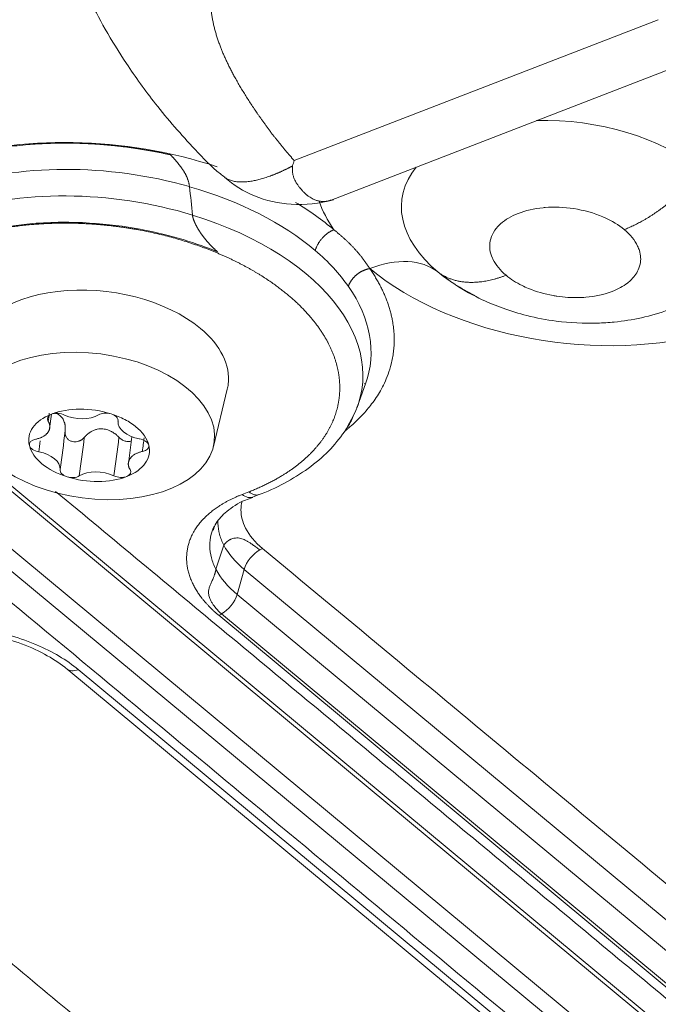
# Model space of a CAD drawing. Units: millimetres. Extents: x 6 to 415, y 5 to 292.
# Drawn here: x 331 to 335, y 253 to 259 of the extents above; entities that cross this region are included whole.
import ezdxf

# ---------------------------------------------------------------- set-up
doc = ezdxf.new("R2010")
doc.units = ezdxf.units.MM
doc.layers.add('1', color=7, linetype='Continuous', true_color=0xffffff)

msp = doc.modelspace()

# ---------------------------------------------------------------- linework, layer by layer
at = {"layer": '1', "color": 155, "linetype": 'Continuous', "lineweight": 13}
for p, q in [((321.3794, 264.1866), (347.7372, 242.2987)), ((347.7772, 242.2961), (321.4195, 264.184)), ((321.0797, 264.1017), (347.6981, 241.9973)), ((321.0151, 264.0275), (347.6336, 241.9231)), ((334.6637, 258.971), (332.5649, 258.1584)), ((332.7776, 257.9309), (335.3825, 258.9394)), ((332.0988, 256.51), (332.1789, 256.8408)), ((332.929, 256.7418), (332.9756, 256.871)), ((332.971, 256.8738), (332.9705, 256.8716)), ((331.1541, 256.6129), (331.165, 256.6967)), ((331.6285, 256.5666), (331.6083, 256.4119)), ((332.2649, 256.2339), (332.3038, 256.249)), ((332.3231, 256.2178), (332.362, 256.2328)), ((332.1132, 255.8024), (332.1589, 255.9407)), ((332.2354, 255.6574), (332.2762, 255.8016)), ((337.881, 251.1473), (332.2762, 255.8016)), ((337.8403, 251.0031), (332.2354, 255.6574)), ((337.7341, 250.8825), (332.1291, 255.5367)), ((337.7497, 250.8901), (332.1448, 255.5445)), ((331.2529, 255.2276), (336.8578, 250.5732)), ((331.3197, 255.2234), (336.9245, 250.569))]:
    msp.add_line(p, q, dxfattribs=at)
for centre, major_axis, ratio, start_param, end_param in [((334.1503, 257.8098), (-0.965, 0.1259), 0.586756, 3.890218, 4.9858), ((331.4791, 257.2676), (1.657, -0.2161), 0.586756, 1.251541, 2.269962), ((331.4679, 257.1853), (1.5349, -0.2002), 0.586756, 1.321094, 2.270136), ((334.1503, 257.8098), (-0.965, 0.1259), 0.586756, 5.93623, 7.031811), ((331.4503, 257.0501), (1.5055, -0.1964), 0.586756, 1.289992, 2.270136), ((331.4682, 257.1847), (1.5349, -0.2002), 0.586756, 0.735183, 1.321493), ((331.4791, 257.2676), (1.657, -0.2161), 0.586756, 0.735183, 0.92998), ((331.4506, 257.0494), (1.5055, -0.1964), 0.586756, 6.014281, 7.573601), ((332.9213, 256.9337), (-0.4791, -0.577), 0.593253, 3.162871, 3.958232), ((334.1739, 257.9905), (1.4962, -0.1951), 0.586756, 3.890077, 5.363953), ((334.1503, 257.8098), (-0.965, 0.1259), 0.586756, 0.748625, 1.050218), ((331.4403, 256.9652), (0.7437, -0.097), 0.586756, 0.748626, 3.205057), ((331.4682, 257.1847), (1.5349, -0.2002), 0.586756, 6.155061, 6.774913), ((331.4403, 256.9652), (0.7437, -0.097), 0.586756, 0, 0.748626), ((331.4403, 256.9652), (0.7437, -0.097), 0.586756, 6.21971, 6.283185), ((331.3818, 256.5167), (-0.3471, 0.0453), 0.586756, 4.416367, 5.460926), ((331.3818, 256.5167), (-0.3471, 0.0453), 0.586756, 5.460926, 6.510763), ((331.2037, 256.6646), (-0.062, 0.0081), 0.586756, 5.460516, 6.770012), ((331.2037, 256.6646), (-0.062, 0.0081), 0.586756, 4.152409, 5.460516), ((331.3218, 256.7596), (0.1499, -0.0196), 0.586756, 4.220742, 5.654091), ((331.4865, 256.6656), (-0.062, 0.0081), 0.586756, 4.418799, 5.722814), ((331.4865, 256.6656), (-0.062, 0.0081), 0.586756, 3.105211, 4.418799), ((331.6988, 256.6395), (0.1499, -0.0196), 0.586756, 3.173544, 4.606893), ((331.099, 256.5156), (-0.062, 0.0081), 0.586756, 5.199606, 6.513194), ((331.099, 256.5156), (-0.062, 0.0081), 0.586756, 0.230009, 1.534024), ((331.3818, 256.5167), (-0.3471, 0.0453), 0.586756, 0.227577, 1.274687), ((331.3818, 256.5167), (-0.3471, 0.0453), 0.586756, 2.319546, 3.369066), ((331.6645, 256.5178), (-0.062, 0.0081), 0.586756, 3.371477, 4.675617), ((331.6645, 256.5178), (-0.062, 0.0081), 0.586756, 2.058014, 3.371477), ((331.0647, 256.394), (0.1499, -0.0196), 0.586756, 0.031951, 1.465301), ((331.2771, 256.3678), (-0.062, 0.0081), 0.586756, 6.246804, 7.560297), ((331.2771, 256.3678), (-0.062, 0.0081), 0.586756, 1.277112, 2.532559), ((331.3818, 256.5167), (-0.3471, 0.0453), 0.586756, 1.274687, 2.319546), ((331.4418, 256.2739), (0.1499, -0.0196), 0.586756, 1.059088, 2.532559), ((331.5598, 256.3689), (-0.062, 0.0081), 0.586756, 1.059088, 2.320116), ((331.5598, 256.3689), (-0.062, 0.0081), 0.586756, 2.320116, 3.579757), ((332.278, 256.3343), (-0.0451, 0.1166), 0.551152, 2.3617, 3.167147), ((332.3169, 256.3494), (0.0451, -0.1166), 0.551152, 5.503293, 6.278264), ((332.8336, 256.0954), (-0.5741, 0.0749), 0.586756, 0.38067, 0.747129), ((332.8225, 256.0131), (-0.6962, 0.0908), 0.586756, 0.392664, 0.748626), ((332.3697, 255.8213), (0.0799, 0.0962), 0.593253, 0.980183, 2.212941), ((332.8049, 255.8779), (-0.7256, 0.0946), 0.586756, 0.392635, 0.748626), ((332.1419, 255.6378), (-0.0799, -0.0962), 0.593253, 0.976726, 2.212941), ((332.1422, 255.6371), (-0.0799, -0.0962), 0.593253, 0.816761, 0.979766), ((331.3328, 255.3237), (0.0799, 0.0962), 0.593253, 3.14179, 3.95827)]:
    msp.add_ellipse(centre, major_axis=major_axis, ratio=ratio, start_param=start_param, end_param=end_param, dxfattribs=at)
msp.add_ellipse((331.3963, 256.6284), major_axis=(0.7073, -0.0923), ratio=0.586756, dxfattribs=at)
for points, degree in [([(320.9852, 263.8718), (347.3682, 241.9629)], 1), ([(306.9014, 258.4188), (333.2843, 236.51)], 1), ([(332.5549, 258.1275), (332.558, 258.1376), (332.5614, 258.148), (332.5649, 258.1584)], 3), ([(334.9076, 258.103), (334.8152, 257.986), (334.7037, 257.8827), (334.5833, 257.8059), (334.4673, 257.761)], 4), ([(331.9609, 258.008), (331.967, 257.9534), (331.9727, 257.8987), (331.978, 257.844)], 3), ([(332.7931, 257.7594), (332.7563, 257.8139), (332.728, 257.8687), (332.7082, 257.924)], 3), ([(332.9996, 257.5361), (332.9701, 257.5841), (332.9347, 257.6296), (332.8936, 257.674), (332.8465, 257.7178), (332.7931, 257.7594)], 5), ([(333.7863, 257.4973), (333.6702, 257.4524), (333.5582, 257.4392), (333.4631, 257.4625), (333.3931, 257.5166)], 4), ([(331.1525, 256.7015), (331.1505, 256.6859), (331.1484, 256.6703), (331.1464, 256.6547)], 3), ([(331.2444, 256.6004), (331.2347, 256.526), (331.225, 256.4516), (331.2153, 256.3772)], 3), ([(331.3544, 256.5623), (331.3447, 256.4883), (331.335, 256.4143), (331.3254, 256.3402)], 3), ([(331.5252, 256.341), (331.5349, 256.415), (331.5445, 256.4891), (331.5542, 256.5631)], 3), ([(331.6996, 256.5606), (331.6962, 256.5344), (331.6928, 256.5081), (331.6894, 256.4819)], 3), ([(331.1001, 256.5424), (331.0974, 256.5214), (331.0947, 256.5004), (331.0919, 256.4794)], 3), ([(339.0938, 249.6868), (331.1888, 256.2512)], 1), ([(332.3668, 255.9142), (332.3722, 255.9171), (332.3774, 255.9195), (332.3825, 255.9215)], 3), ([(332.3826, 255.9214), (337.9874, 251.267)], 1), ([(328.7314, 255.359), (336.0799, 249.2566)], 1)]:
    msp.add_open_spline(points, degree=degree, dxfattribs=at)
for points, degree, knots in [([(331.1986, 260.1178), (331.1818, 259.9761), (331.1817, 259.7231), (331.2598, 259.3806), (331.3657, 259.1192), (331.4757, 258.9107), (331.6033, 258.7049), (331.771, 258.4698), (331.9559, 258.2589), (332.0914, 258.1181), (332.1559, 258.0692), (332.1644, 258.063)], 3, [0, 0, 0, 0, 0.179694, 0.32489, 0.44157, 0.535117, 0.636648, 0.759382, 0.905579, 0.987852, 1, 1, 1, 1]), ([(332.5649, 258.1584), (332.5433, 258.1824), (332.4702, 258.2666), (332.4022, 258.3551), (332.2881, 258.518), (332.199, 258.6718), (332.1153, 258.8579), (332.0832, 258.9788), (332.0743, 259.1329), (332.0857, 259.2273), (332.1257, 259.3404), (332.1526, 259.3857), (332.1799, 259.4109), (332.1957, 259.4229), (332.2137, 259.4326), (332.222, 259.4365), (332.2321, 259.4406), (332.2513, 259.4469), (332.2621, 259.4501), (332.2821, 259.4549), (332.2912, 259.4569), (332.3204, 259.4626), (332.3595, 259.4696), (332.4042, 259.4771), (332.4403, 259.483), (332.477, 259.4889), (332.4974, 259.4922)], 5, [0, 0, 0, 0, 0, 0, 0.065869, 0.225515, 0.225515, 0.417654, 0.417654, 0.625974, 0.625974, 0.704258, 0.704258, 0.830132, 0.830132, 0.830132, 0.877144, 0.877144, 0.903701, 0.903701, 0.930258, 0.930258, 0.945433, 0.945433, 0.969898, 1, 1, 1, 1, 1, 1]), ([(330.5139, 258.1469), (330.5162, 258.1477), (330.5224, 258.1498), (330.5342, 258.1537), (330.5507, 258.1591), (330.5723, 258.1658), (330.5991, 258.1738), (330.6315, 258.1828), (330.6698, 258.1927), (330.7142, 258.2033), (330.7653, 258.2142), (330.8233, 258.225), (330.9067, 258.2381), (331.008, 258.2497), (331.1178, 258.257), (331.2064, 258.2595), (331.2689, 258.2594), (331.3123, 258.2585), (331.3443, 258.2575), (331.3757, 258.2561), (331.4065, 258.2545), (331.4368, 258.2525), (331.4664, 258.2502), (331.4955, 258.2477), (331.5239, 258.2449), (331.5516, 258.242), (331.5787, 258.2388), (331.6051, 258.2354), (331.6308, 258.2319), (331.6559, 258.2283), (331.6802, 258.2245), (331.7038, 258.2206), (331.7268, 258.2167), (331.749, 258.2127), (331.7705, 258.2086), (331.7913, 258.2045), (331.8114, 258.2004), (331.8307, 258.1963), (331.8434, 258.1935), (331.8496, 258.1921)], 3, [0, 0, 0, 0, 0.006127, 0.01632, 0.03062, 0.049085, 0.071787, 0.098813, 0.130262, 0.166242, 0.206872, 0.252272, 0.302564, 0.399254, 0.48023, 0.544594, 0.591765, 0.615017, 0.637857, 0.660276, 0.682269, 0.703828, 0.724947, 0.745623, 0.765848, 0.78562, 0.804934, 0.823786, 0.842173, 0.860093, 0.877542, 0.894519, 0.911021, 0.927047, 0.942596, 0.957667, 0.972258, 0.986369, 1, 1, 1, 1]), ([(331.8496, 258.1921), (331.8505, 258.1913), (331.8523, 258.1897), (331.855, 258.1872), (331.8577, 258.1846), (331.8604, 258.182), (331.8631, 258.1793), (331.8657, 258.1766), (331.8684, 258.1738), (331.871, 258.171), (331.8736, 258.1681), (331.8762, 258.1652), (331.8788, 258.1622), (331.8814, 258.1592), (331.884, 258.1561), (331.8866, 258.153), (331.8892, 258.1499), (331.8917, 258.1467), (331.8943, 258.1435), (331.8968, 258.1402), (331.8994, 258.1369), (331.9019, 258.1336), (331.9045, 258.1303), (331.907, 258.1269), (331.9096, 258.1235), (331.9121, 258.1201), (331.9147, 258.1166), (331.9176, 258.1126), (331.9209, 258.108), (331.9245, 258.1028), (331.9278, 258.0975), (331.931, 258.0923), (331.934, 258.0871), (331.9368, 258.0819), (331.9394, 258.0768), (331.9419, 258.0717), (331.9442, 258.0666), (331.9464, 258.0616), (331.9484, 258.0566), (331.9502, 258.0518), (331.9519, 258.0469), (331.9535, 258.0422), (331.9549, 258.0376), (331.9561, 258.0331), (331.9573, 258.0286), (331.9583, 258.0243), (331.9591, 258.0201), (331.9598, 258.016), (331.9604, 258.012), (331.9607, 258.0094), (331.9609, 258.0081)], 3, [0, 0, 0, 0, 0.018948, 0.037933, 0.056952, 0.076005, 0.095088, 0.114201, 0.13334, 0.152504, 0.171692, 0.1909, 0.210127, 0.229371, 0.248629, 0.2679, 0.287181, 0.306471, 0.325767, 0.345067, 0.364369, 0.383671, 0.402971, 0.422268, 0.441558, 0.460841, 0.480114, 0.499376, 0.528034, 0.556065, 0.583478, 0.610283, 0.636488, 0.662101, 0.687133, 0.711592, 0.735487, 0.758829, 0.781626, 0.803891, 0.825633, 0.846864, 0.867597, 0.887844, 0.907619, 0.926939, 0.945818, 0.964275, 0.982329, 1, 1, 1, 1]), ([(332.5549, 258.1275), (332.553, 258.1266), (332.5492, 258.1246), (332.5436, 258.1217), (332.5379, 258.1188), (332.5324, 258.116), (332.5268, 258.1132), (332.5212, 258.1105), (332.5157, 258.1078), (332.5102, 258.1052), (332.5047, 258.1026), (332.4993, 258.1), (332.4938, 258.0976), (332.4884, 258.0951), (332.483, 258.0927), (332.4776, 258.0903), (332.4723, 258.088), (332.467, 258.0858), (332.4617, 258.0836), (332.4564, 258.0814), (332.4511, 258.0793), (332.4459, 258.0772), (332.4407, 258.0752), (332.4355, 258.0732), (332.4303, 258.0713), (332.4169, 258.0664), (332.3956, 258.0591), (332.3675, 258.0509), (332.3405, 258.0443), (332.3121, 258.039), (332.2827, 258.0357), (332.2532, 258.035), (332.2262, 258.0374), (332.2019, 258.0427), (332.1808, 258.0508), (332.1687, 258.0579), (332.1632, 258.0617)], 3, [0, 0, 0, 0, 0.010694, 0.021393, 0.032097, 0.042806, 0.053519, 0.064237, 0.07496, 0.085688, 0.096421, 0.10716, 0.117906, 0.128658, 0.139417, 0.150185, 0.160961, 0.171747, 0.182543, 0.193349, 0.204167, 0.214998, 0.225842, 0.236699, 0.247572, 0.258461, 0.321968, 0.385145, 0.448125, 0.511053, 0.59461, 0.677458, 0.759934, 0.842355, 0.925029, 1, 1, 1, 1]), ([(332.7777, 257.9309), (332.7756, 257.9301), (332.7712, 257.9285), (332.764, 257.9265), (332.7563, 257.9248), (332.748, 257.9236), (332.7394, 257.923), (332.7303, 257.9229), (332.7207, 257.9235), (332.7132, 257.9245), (332.7073, 257.9256), (332.7025, 257.9266), (332.6961, 257.9282), (332.6881, 257.9307), (332.6786, 257.9343), (332.6675, 257.9396), (332.655, 257.9469), (332.6451, 257.9541), (332.638, 257.96), (332.634, 257.9633), (332.6297, 257.9671), (332.6251, 257.9714), (332.6202, 257.9761), (332.615, 257.9813), (332.6062, 257.9905), (332.5959, 258.0026), (332.586, 258.016), (332.5791, 258.0262), (332.5738, 258.035), (332.5688, 258.0446), (332.5645, 258.0542), (332.5609, 258.0637), (332.5584, 258.0719), (332.5568, 258.0787), (332.5557, 258.0844), (332.5548, 258.0902), (332.5542, 258.0961), (332.5538, 258.1021), (332.5537, 258.1083), (332.5538, 258.1146), (332.5542, 258.121), (332.5546, 258.1254), (332.5549, 258.1275)], 3, [0, 0, 0, 0, 0.025269, 0.053972, 0.083681, 0.11442, 0.146214, 0.179095, 0.213098, 0.248265, 0.259074, 0.275527, 0.297683, 0.325632, 0.359503, 0.399479, 0.445814, 0.498856, 0.513258, 0.52879, 0.545472, 0.563327, 0.582379, 0.60266, 0.624203, 0.685497, 0.727657, 0.749515, 0.776487, 0.80253, 0.827621, 0.851734, 0.874841, 0.888187, 0.901653, 0.915247, 0.928978, 0.942855, 0.956886, 0.971081, 0.98545, 1, 1, 1, 1]), ([(332.1628, 258.0632), (332.2159, 258.0165), (332.3325, 257.9418), (332.5585, 257.895), (332.7092, 257.9101), (332.7912, 257.9323)], 3, [0, 0, 0, 0, 0.306738, 0.630088, 1, 1, 1, 1]), ([(333.7863, 257.4973), (333.7517, 257.526), (333.7265, 257.5567), (333.7094, 257.5914), (333.7083, 257.5939), (333.6923, 257.6294), (333.688, 257.6624), (333.7011, 257.7298), (333.7195, 257.7616), (333.7513, 257.7916), (333.7529, 257.7931), (333.7815, 257.8187), (333.8152, 257.8385), (333.899, 257.8709), (333.9473, 257.8819), (334.0034, 257.8872), (334.0073, 257.8876), (334.065, 257.8922), (334.12, 257.89), (334.2355, 257.8724), (334.2916, 257.8567), (334.3469, 257.8332), (334.3496, 257.832), (334.3967, 257.811), (334.4349, 257.7878), (334.4673, 257.761)], 3, [0, 0, 0, 0, 0.125, 0.125, 0.132813, 0.132813, 0.25, 0.25, 0.375, 0.375, 0.382813, 0.382813, 0.5, 0.5, 0.625, 0.625, 0.632813, 0.632813, 0.75, 0.75, 0.875, 0.875, 0.882812, 0.882812, 1, 1, 1, 1]), ([(332.1215, 257.6333), (332.0636, 257.657), (331.9978, 257.6809), (331.8496, 257.7254), (331.7672, 257.7461), (331.5865, 257.7795), (331.4883, 257.7924), (331.2796, 257.805), (331.1691, 257.8047), (331.0564, 257.7952)], 3, [0, 0, 0, 0, 0.25, 0.25, 0.5, 0.5, 0.75, 0.75, 1, 1, 1, 1]), ([(331.978, 257.8439), (331.9781, 257.8433), (331.9782, 257.8421), (331.9785, 257.8402), (331.9788, 257.8383), (331.9792, 257.8363), (331.9796, 257.8343), (331.9801, 257.8323), (331.9806, 257.8302), (331.9812, 257.8281), (331.9818, 257.826), (331.9825, 257.8238), (331.9832, 257.8215), (331.9839, 257.8193), (331.9848, 257.817), (331.9856, 257.8146), (331.9865, 257.8122), (331.9875, 257.8098), (331.9885, 257.8074), (331.9895, 257.8049), (331.9906, 257.8024), (331.9917, 257.7998), (331.9929, 257.7972), (331.9941, 257.7946), (331.9954, 257.792), (331.9967, 257.7893), (331.9981, 257.7866), (331.9995, 257.7838), (332.001, 257.7811), (332.0025, 257.7783), (332.004, 257.7755), (332.0056, 257.7726), (332.0072, 257.7698), (332.0089, 257.7669), (332.0106, 257.7639), (332.0124, 257.761), (332.0142, 257.7581), (332.0161, 257.7551), (332.018, 257.7521), (332.0199, 257.7491), (332.0219, 257.7461), (332.0239, 257.743), (332.026, 257.74), (332.0281, 257.7369), (332.0302, 257.7338), (332.0324, 257.7307), (332.0347, 257.7276), (332.0369, 257.7245), (332.0393, 257.7214), (332.0416, 257.7182), (332.044, 257.7151), (332.0465, 257.7119), (332.049, 257.7088), (332.0515, 257.7056), (332.0541, 257.7025), (332.0567, 257.6993), (332.0594, 257.6961), (332.0621, 257.693), (332.0648, 257.6898), (332.0676, 257.6867), (332.0705, 257.6835), (332.0733, 257.6803), (332.0762, 257.6772), (332.0792, 257.674), (332.0822, 257.6708), (332.0852, 257.6677), (332.0883, 257.6645), (332.0914, 257.6614), (332.0946, 257.6582), (332.0978, 257.6551), (332.1011, 257.652), (332.1044, 257.6489), (332.1077, 257.6457), (332.1111, 257.6426), (332.1145, 257.6395), (332.118, 257.6364), (332.1203, 257.6343), (332.1215, 257.6333)], 3, [0, 0, 0, 0, 0.006986, 0.014089, 0.021314, 0.028667, 0.036153, 0.043776, 0.051542, 0.059453, 0.067514, 0.075729, 0.084101, 0.092633, 0.101328, 0.110188, 0.119217, 0.128417, 0.137789, 0.147336, 0.157059, 0.16696, 0.177041, 0.187303, 0.197748, 0.208375, 0.219188, 0.230185, 0.241369, 0.25274, 0.264299, 0.276045, 0.287981, 0.300105, 0.312419, 0.324923, 0.337617, 0.3505, 0.363575, 0.376839, 0.390294, 0.403939, 0.417775, 0.431801, 0.446017, 0.460424, 0.47502, 0.489806, 0.504781, 0.519946, 0.5353, 0.550842, 0.566573, 0.582493, 0.5986, 0.614895, 0.631378, 0.648047, 0.664904, 0.681947, 0.699176, 0.716592, 0.734193, 0.75198, 0.769952, 0.78811, 0.806452, 0.824978, 0.84369, 0.862585, 0.881664, 0.900928, 0.920375, 0.940006, 0.95982, 0.979819, 1, 1, 1, 1]), ([(331.0564, 257.7952), (331.0122, 257.7915), (330.9702, 257.7865), (330.8903, 257.7748), (330.8525, 257.768), (330.781, 257.7529), (330.7473, 257.7447), (330.6837, 257.7272), (330.6538, 257.718), (330.6257, 257.7084)], 3, [0, 0, 0, 0, 0.25, 0.25, 0.5, 0.5, 0.75, 0.75, 1, 1, 1, 1]), ([(332.3038, 256.249), (332.5079, 256.3281), (332.639, 256.4506), (332.7084, 256.5154), (332.7986, 256.6647), (332.834, 256.8279), (332.8231, 256.9125), (332.8124, 256.995), (332.7747, 257.0774), (332.7386, 257.1561), (332.6786, 257.2318), (332.6222, 257.303), (332.4707, 257.4347), (332.3781, 257.4931), (332.2803, 257.5546), (332.1669, 257.6057), (332.0494, 257.6586), (331.9193, 257.6981), (331.7871, 257.7383), (331.508, 257.7871), (331.3667, 257.7947), (331.2289, 257.8021), (331.0946, 257.7931), (330.9661, 257.7845), (330.8458, 257.7609), (330.7326, 257.7387), (330.6303, 257.7038)], 2, [0, 0, 0, 0.125, 0.125, 0.1875, 0.25, 0.3125, 0.3125, 0.375, 0.375, 0.4375, 0.4375, 0.5, 0.5625, 0.5625, 0.625, 0.625, 0.6875, 0.6875, 0.75, 0.8125, 0.8125, 0.875, 0.875, 0.9375, 0.9375, 1, 1, 1]), ([(334.4673, 257.761), (334.503, 257.7313), (334.5288, 257.6995), (334.5487, 257.6571), (334.5522, 257.6481), (334.5628, 257.6134), (334.5642, 257.5876), (334.5572, 257.5536), (334.555, 257.5459), (334.5432, 257.5146), (334.5286, 257.4927), (334.5015, 257.4657), (334.4937, 257.4588), (334.4612, 257.4334), (334.432, 257.4173), (334.3522, 257.3864), (334.3012, 257.3752), (334.2312, 257.3695), (334.218, 257.3688), (334.1632, 257.3675), (334.1216, 257.3702), (334.0726, 257.3775), (334.065, 257.3788), (334.0074, 257.3891), (333.9597, 257.403), (333.902, 257.427), (333.8903, 257.4323), (333.8438, 257.4553), (333.813, 257.4751), (333.7863, 257.4973)], 3, [0, 0, 0, 0, 0.125, 0.125, 0.15625, 0.15625, 0.25, 0.25, 0.28125, 0.28125, 0.375, 0.375, 0.40625, 0.40625, 0.5, 0.5, 0.625, 0.625, 0.65625, 0.65625, 0.75, 0.75, 0.765625, 0.765625, 0.875, 0.875, 0.90625, 0.90625, 1, 1, 1, 1]), ([(332.8768, 257.4334), (332.8515, 257.4695), (332.8229, 257.5049), (332.7589, 257.574), (332.7237, 257.6077), (332.6855, 257.6403)], 3, [0, 0, 0, 0, 0.5, 0.5, 1, 1, 1, 1]), ([(332.852, 256.5953), (332.856, 256.5985), (332.8647, 256.6055), (332.8843, 256.6216), (332.9164, 256.6497), (332.9626, 256.6954), (333.0149, 256.7573), (333.0559, 256.8197), (333.0858, 256.8775), (333.1072, 256.9287), (333.1222, 256.9772), (333.1316, 257.0202), (333.1371, 257.0553), (333.1403, 257.0904), (333.1415, 257.1289), (333.14, 257.1688), (333.1357, 257.2076), (333.1304, 257.2396), (333.1254, 257.2628), (333.1212, 257.2797), (333.1179, 257.2924), (333.1142, 257.3051), (333.1103, 257.3178), (333.1061, 257.3304), (333.1017, 257.343), (333.097, 257.3556), (333.0921, 257.368), (333.087, 257.3805), (333.0816, 257.3928), (333.076, 257.4051), (333.0701, 257.4174), (333.0641, 257.4296), (333.0578, 257.4417), (333.0513, 257.4537), (333.0445, 257.4657), (333.0376, 257.4776), (333.0305, 257.4894), (333.0231, 257.5012), (333.0156, 257.5128), (333.0078, 257.5244), (333.0025, 257.5321), (332.9999, 257.5359)], 3, [0, 0, 0, 0, 0.012606, 0.027869, 0.063995, 0.121305, 0.197801, 0.283778, 0.331912, 0.386483, 0.447405, 0.483453, 0.519178, 0.55456, 0.589577, 0.635212, 0.673799, 0.705431, 0.730205, 0.742867, 0.755497, 0.768094, 0.780656, 0.793184, 0.805675, 0.81813, 0.830546, 0.842925, 0.855264, 0.867563, 0.879821, 0.892037, 0.904212, 0.916343, 0.92843, 0.940473, 0.952471, 0.964424, 0.976329, 0.988189, 1, 1, 1, 1]), ([(332.8768, 257.4334), (332.8859, 257.462), (332.9057, 257.4908), (332.9348, 257.5151), (332.9678, 257.5305), (332.9996, 257.5361), (332.9996, 257.5362), (332.9996, 257.5362), (332.9996, 257.5362), (332.9997, 257.5362)], 5, [0, 0, 0, 0, 0, 0, 0.99953, 0.99953, 0.99953, 0.99953, 1, 1, 1, 1, 1, 1]), ([(333.4185, 257.4962), (333.443, 257.4775), (333.5159, 257.4256), (333.6326, 257.3609), (333.7718, 257.3034), (333.9143, 257.2602), (334.0179, 257.2405), (334.0751, 257.233)], 3, [0, 0, 0, 0, 0.131239, 0.381549, 0.562303, 0.76264, 1, 1, 1, 1]), ([(334.0751, 257.233), (334.1548, 257.2227), (334.2663, 257.2171), (334.4307, 257.2278), (334.5695, 257.2498), (334.6913, 257.2849), (334.7597, 257.3117), (334.7772, 257.319)], 3, [0, 0, 0, 0, 0.329403, 0.463653, 0.686799, 0.919105, 1, 1, 1, 1]), ([(332.8633, 256.6101), (332.8643, 256.6113), (332.8822, 256.6342), (332.8991, 256.6713), (332.9177, 256.7121), (332.9248, 256.7305), (332.9276, 256.738), (332.9285, 256.7404), (332.9288, 256.7414), (332.929, 256.7418), (332.929, 256.7418), (332.929, 256.7418), (332.9292, 256.7424), (332.9293, 256.7427), (332.9294, 256.7431)], 3, [0, 0, 0, 0, 0.030317, 0.568355, 0.819317, 0.941088, 0.971178, 0.982427, 0.992254, 0.992522, 0.992556, 0.992564, 0.992573, 1, 1, 1, 1]), ([(331.1876, 256.702), (331.1894, 256.7015), (331.1983, 256.6985), (331.2099, 256.692), (331.2212, 256.6821), (331.2286, 256.6731), (331.2346, 256.6627), (331.2383, 256.6537), (331.2405, 256.6466), (331.2417, 256.642), (331.2427, 256.6373), (331.2435, 256.6324), (331.2441, 256.6274), (331.2446, 256.6223), (331.2448, 256.617), (331.2448, 256.6116), (331.2446, 256.6061), (331.2442, 256.6024), (331.2441, 256.6005)], 3, [0, 0, 0, 0, 0.04414, 0.224963, 0.320165, 0.413541, 0.5086, 0.608519, 0.64549, 0.682707, 0.720266, 0.75826, 0.796778, 0.835902, 0.875714, 0.916287, 0.957693, 1, 1, 1, 1]), ([(331.5084, 256.6983), (331.5369, 256.6893), (331.5638, 256.6782), (331.613, 256.6525), (331.6351, 256.6379), (331.6542, 256.6222)], 3, [0, 0, 0, 0, 0.5, 0.5, 1, 1, 1, 1]), ([(331.074, 256.5518), (331.1277, 256.5641), (331.1473, 256.596), (331.1642, 256.6235), (331.1467, 256.6547)], 2, [0, 0, 0, 0.5, 0.5, 1, 1, 1]), ([(331.3542, 256.5624), (331.3549, 256.5633), (331.3563, 256.5649), (331.3585, 256.5673), (331.3607, 256.5697), (331.3629, 256.572), (331.3651, 256.5742), (331.3674, 256.5764), (331.3698, 256.5785), (331.3721, 256.5805), (331.3745, 256.5825), (331.3769, 256.5844), (331.3793, 256.5862), (331.3817, 256.588), (331.3842, 256.5898), (331.3867, 256.5914), (331.3893, 256.5931), (331.3918, 256.5946), (331.3991, 256.5988), (331.4112, 256.6047), (331.429, 256.6102), (331.4461, 256.6123), (331.4619, 256.6121), (331.4765, 256.6099), (331.4909, 256.6057), (331.5021, 256.6009), (331.5103, 256.5968), (331.5154, 256.594), (331.5205, 256.5909), (331.5255, 256.5877), (331.5305, 256.5842), (331.5354, 256.5805), (331.5402, 256.5765), (331.545, 256.5723), (331.5497, 256.5679), (331.5528, 256.5648), (331.5543, 256.5632)], 3, [0, 0, 0, 0, 0.014809, 0.029463, 0.04397, 0.058336, 0.072569, 0.086676, 0.100664, 0.114542, 0.128315, 0.141993, 0.155584, 0.169095, 0.182535, 0.195912, 0.209235, 0.222513, 0.235754, 0.320222, 0.400248, 0.480179, 0.543795, 0.606204, 0.669913, 0.737174, 0.762164, 0.787278, 0.812582, 0.838138, 0.864008, 0.890249, 0.916917, 0.944064, 0.971742, 1, 1, 1, 1]), ([(331.6541, 256.6222), (331.673, 256.6065), (331.6887, 256.5897), (331.7129, 256.5547), (331.7213, 256.5367), (331.7259, 256.5185)], 3, [0, 0, 0, 0, 0.5, 0.5, 1, 1, 1, 1]), ([(331.2441, 256.6005), (331.244, 256.5998), (331.2438, 256.5985), (331.2435, 256.5965), (331.2434, 256.5945), (331.2433, 256.5926), (331.2432, 256.5906), (331.2433, 256.5887), (331.2434, 256.5867), (331.2436, 256.5848), (331.2438, 256.5828), (331.2442, 256.5809), (331.2446, 256.579), (331.245, 256.5771), (331.2456, 256.5752), (331.2462, 256.5733), (331.2469, 256.5715), (331.2477, 256.5696), (331.2485, 256.5677), (331.2495, 256.5659), (331.2514, 256.5624), (331.2546, 256.5576), (331.2598, 256.5519), (331.2659, 256.5471), (331.2728, 256.5431), (331.2819, 256.5394), (331.2936, 256.5369), (331.3077, 256.5369), (331.3182, 256.5393), (331.3253, 256.5418), (331.329, 256.5433), (331.3326, 256.5451), (331.3361, 256.547), (331.3395, 256.5492), (331.3427, 256.5515), (331.3458, 256.5539), (331.3487, 256.5566), (331.3515, 256.5594), (331.3533, 256.5614), (331.3542, 256.5624)], 3, [0, 0, 0, 0, 0.013421, 0.026776, 0.040075, 0.05333, 0.066553, 0.079755, 0.092948, 0.106145, 0.119358, 0.132598, 0.145879, 0.159212, 0.172609, 0.186084, 0.199646, 0.213309, 0.227083, 0.240981, 0.255012, 0.306797, 0.357143, 0.406747, 0.456318, 0.506546, 0.589044, 0.670972, 0.755499, 0.780099, 0.804473, 0.828692, 0.852828, 0.876955, 0.901147, 0.925478, 0.950018, 0.974837, 1, 1, 1, 1]), ([(331.5543, 256.5632), (331.5548, 256.5627), (331.5558, 256.5617), (331.5573, 256.5602), (331.5589, 256.5588), (331.5604, 256.5574), (331.562, 256.5561), (331.5637, 256.5548), (331.5653, 256.5535), (331.567, 256.5523), (331.5688, 256.5511), (331.5729, 256.5484), (331.5796, 256.5447), (331.5892, 256.541), (331.599, 256.5387), (331.6086, 256.538), (331.6175, 256.5389), (331.6229, 256.5404), (331.6253, 256.5414)], 3, [0, 0, 0, 0, 0.025646, 0.051206, 0.076698, 0.102139, 0.127548, 0.152944, 0.178345, 0.203771, 0.229241, 0.254774, 0.382403, 0.508359, 0.635571, 0.761006, 0.885693, 1, 1, 1, 1]), ([(332.3614, 256.2333), (332.3657, 256.2347), (332.4257, 256.2547), (332.5285, 256.3074), (332.6649, 256.393), (332.7787, 256.4944), (332.8379, 256.5703), (332.8633, 256.6101)], 3, [0, 0, 0, 0, 0.018564, 0.261752, 0.508293, 0.757123, 1, 1, 1, 1]), ([(331.6895, 256.4817), (331.6352, 256.4692), (331.6158, 256.4366), (331.5992, 256.4086), (331.618, 256.377)], 2, [0, 0, 0, 0.5, 0.5, 1, 1, 1]), ([(332.1291, 255.5367), (332.0282, 255.6207), (331.981, 255.7167), (331.9297, 255.8208), (331.9694, 256.025), (332.0572, 256.1083), (332.1378, 256.1846), (332.2649, 256.2339)], 2, [0, 0, 0, 0.25, 0.25, 0.5, 0.75, 0.75, 1, 1, 1]), ([(332.099, 256.0286), (332.1013, 256.042), (332.1145, 256.0772), (332.1737, 256.1377), (332.2492, 256.1902), (332.311, 256.2111), (332.3262, 256.2157)], 3, [0, 0, 0, 0, 0.203969, 0.535975, 0.891725, 1, 1, 1, 1]), ([(332.2843, 256.0398), (332.2756, 256.0568), (332.2689, 256.0743), (332.2598, 256.1097), (332.2575, 256.1276), (332.2576, 256.1617), (332.2597, 256.178), (332.2637, 256.1939)], 3, [0, 0, 0, 0, 0.342467, 0.342467, 0.684934, 0.684934, 1, 1, 1, 1]), ([(332.1132, 255.8024), (332.1019, 255.824), (332.093, 255.8463), (332.0809, 255.8913), (332.0776, 255.9141), (332.0772, 255.9594), (332.08, 255.9819), (332.0901, 256.02), (332.096, 256.0359), (332.1034, 256.0513)], 3, [0, 0, 0, 0, 0.267684, 0.267684, 0.535368, 0.535368, 0.803053, 0.803053, 1, 1, 1, 1]), ([(332.1589, 255.9407), (332.148, 255.9615), (332.1396, 255.9827), (332.1281, 256.025), (332.125, 256.0461), (332.1245, 256.073), (332.1246, 256.0788), (332.1249, 256.0846)], 3, [0, 0, 0, 0, 0.438788, 0.438788, 0.877575, 0.877575, 1, 1, 1, 1]), ([(332.1589, 255.9407), (332.1592, 255.9413), (332.1599, 255.9424), (332.1611, 255.9441), (332.1622, 255.9457), (332.1634, 255.9473), (332.1647, 255.9489), (332.166, 255.9505), (332.1673, 255.952), (332.1687, 255.9535), (332.1701, 255.955), (332.1716, 255.9565), (332.173, 255.9579), (332.1745, 255.9592), (332.176, 255.9605), (332.1776, 255.9618), (332.1791, 255.9631), (332.1807, 255.9643), (332.1823, 255.9654), (332.1839, 255.9666), (332.1855, 255.9677), (332.1871, 255.9687), (332.1887, 255.9697), (332.1903, 255.9706), (332.1919, 255.9715), (332.1935, 255.9724), (332.195, 255.9732), (332.1966, 255.974), (332.1982, 255.9748), (332.1998, 255.9755), (332.2059, 255.9781), (332.2169, 255.9814), (332.2331, 255.9833), (332.2488, 255.9823), (332.2631, 255.9789), (332.2765, 255.9736), (332.2896, 255.9669), (332.3033, 255.9587), (332.3154, 255.9505), (332.326, 255.9431), (332.3352, 255.9365), (332.3451, 255.9295), (332.3556, 255.9219), (332.363, 255.9168), (332.3668, 255.9142)], 3, [0, 0, 0, 0, 0.0099, 0.019732, 0.029491, 0.039172, 0.048772, 0.058286, 0.06771, 0.07704, 0.086273, 0.095405, 0.104433, 0.113352, 0.122161, 0.130856, 0.139435, 0.147895, 0.156233, 0.164447, 0.172536, 0.180498, 0.18833, 0.196031, 0.2036, 0.211037, 0.218339, 0.225506, 0.232537, 0.239433, 0.246192, 0.312942, 0.376606, 0.437929, 0.497982, 0.55292, 0.613316, 0.679407, 0.75128, 0.79464, 0.841286, 0.891131, 0.944074, 1, 1, 1, 1]), ([(332.1445, 255.5447), (332.1434, 255.5459), (332.141, 255.5481), (332.1375, 255.5515), (332.1341, 255.5549), (332.1309, 255.5582), (332.1277, 255.5615), (332.1247, 255.5647), (332.1218, 255.568), (332.1189, 255.5711), (332.1162, 255.5742), (332.1136, 255.5773), (332.1111, 255.5803), (332.1087, 255.5833), (332.1063, 255.5862), (332.1041, 255.5891), (332.102, 255.5919), (332.0999, 255.5947), (332.0952, 255.6014), (332.0885, 255.6118), (332.0811, 255.6258), (332.0758, 255.6388), (332.0724, 255.6507), (332.0708, 255.6619), (332.0706, 255.6724), (332.072, 255.6851), (332.076, 255.7004), (332.0833, 255.7188), (332.0924, 255.7385), (332.099, 255.7538), (332.103, 255.7643), (332.1047, 255.7693), (332.1064, 255.7744), (332.1081, 255.7797), (332.1096, 255.7852), (332.111, 255.7908), (332.1122, 255.7966), (332.1129, 255.8005), (332.1132, 255.8024)], 3, [0, 0, 0, 0, 0.017804, 0.035324, 0.052556, 0.069498, 0.086147, 0.102499, 0.118553, 0.134305, 0.149754, 0.164897, 0.179731, 0.194255, 0.208467, 0.222364, 0.235945, 0.249209, 0.262153, 0.331363, 0.394349, 0.451059, 0.501532, 0.545073, 0.585886, 0.624237, 0.685834, 0.747561, 0.807426, 0.872999, 0.887294, 0.902086, 0.917357, 0.933084, 0.949242, 0.965802, 0.982732, 1, 1, 1, 1]), ([(330.1251, 255.4055), (330.2071, 255.4372), (330.2978, 255.4582), (330.4006, 255.4688), (330.4036, 255.4691), (330.5193, 255.4801), (330.6339, 255.4766), (330.8634, 255.4416), (330.9694, 255.4124), (331.0717, 255.3698), (331.0752, 255.3684), (331.1717, 255.3273), (331.2523, 255.2793), (331.3197, 255.2234)], 3, [0, 0, 0, 0, 0.242187, 0.242187, 0.25, 0.25, 0.5, 0.5, 0.742187, 0.742187, 0.75, 0.75, 1, 1, 1, 1]), ([(330.1863, 255.3872), (330.2157, 255.4002), (330.2929, 255.4271), (330.442, 255.4503), (330.62, 255.4529), (330.8021, 255.4299), (330.9756, 255.3829), (331.1263, 255.3169), (331.2121, 255.2607), (331.2491, 255.2307), (331.2529, 255.2276)], 3, [0, 0, 0, 0, 0.101571, 0.249146, 0.397745, 0.54707, 0.696448, 0.844898, 0.983781, 1, 1, 1, 1])]:
    msp.add_open_spline(points, degree=degree, knots=knots, dxfattribs=at)
msp.add_rational_spline([(332.6855, 257.6403), (332.7007, 257.6937), (332.7432, 257.7408), (332.7931, 257.7594)], [0.993231627211, 0.839090875958, 0.840101946696, 0.996264839425], degree=3, dxfattribs=at)

doc.saveas('drawing.dxf')
